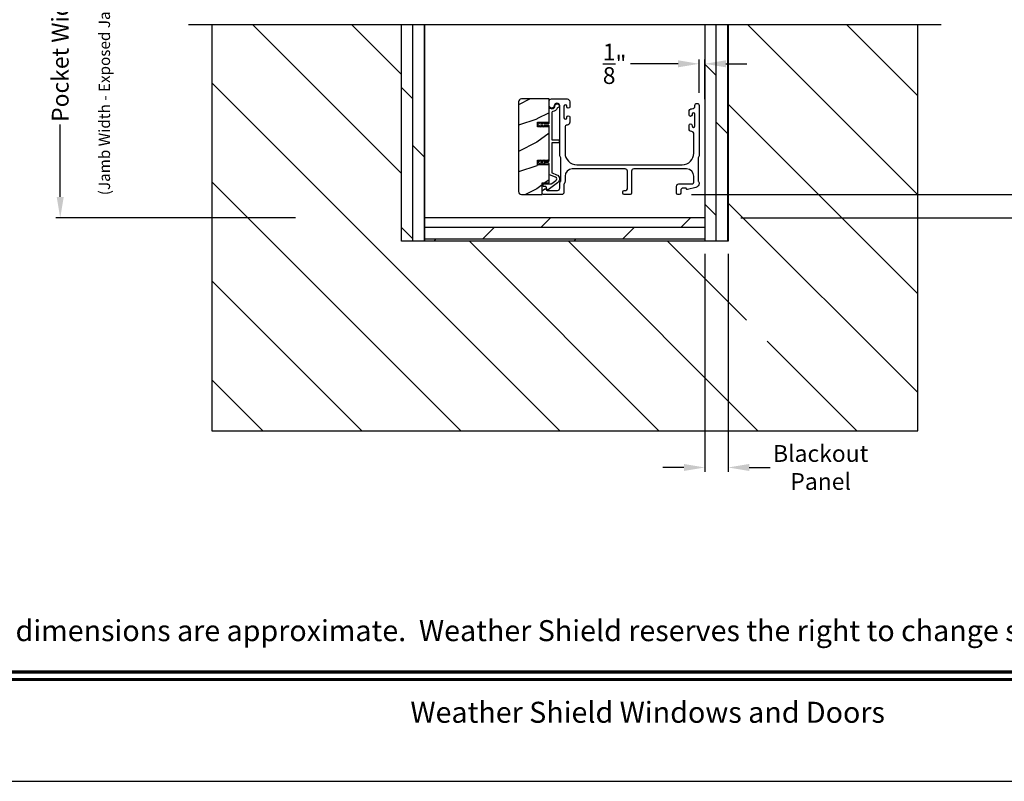
# Model space of a CAD drawing. Extents: x 3 to 156, y -731 to -665.
# Drawn here: x 66 to 88, y -731 to -715 of the extents above; entities that cross this region are included whole.
import ezdxf
from ezdxf.enums import TextEntityAlignment as Align

# ---------------------------------------------------------------- set-up
doc = ezdxf.new("R2010")
doc.units = 0
doc.header["$LTSCALE"] = 2
doc.header["$MEASUREMENT"] = 0
doc.header["$PDMODE"] = 3
doc.layers.get('0').update_dxf_attribs({"linetype": 'CONTINUOUS'})
doc.layers.get('DEFPOINTS').update_dxf_attribs({"color": 3, "linetype": 'CONTINUOUS'})
doc.layers.add('Dim', color=7, linetype='CONTINUOUS')
doc.styles.add('Arial', font='arial.ttf')
doc.styles.get("Standard").update_dxf_attribs({"font": 'arial.ttf'})
doc.dimstyles.new('STANDARD 1.5', dxfattribs={"dimtxt": 0.36, "dimasz": 0.45, "dimexe": 0.09375, "dimexo": 0.27, "dimgap": 0.135, "dimtad": 0, "dimdec": 4, "dimzin": 0, "dimdsep": 46, "dimlunit": 4, "dimtxsty": 'STANDARD', "dimcen": 0, "dimadec": 5, "dimazin": 0, "dimtfac": 1, "dimtdec": 4, "dimtofl": 0, "dimtmove": 0, "dimatfit": 3, "dimfxl": 1, "dimtolj": 1, "dimtzin": 0, "dimarcsym": 0})
pattern_1 = [(90, (-1154.37435, 2.5814), (-0.25, 0), []), (135, (-1154.37435, 2.5814), (-0.5, -0.5), [0.3535534, -0.7071068])]

# ---------------------------------------------------------------- blocks, each defined once
blk = doc.blocks.new('*D321')
at = {"layer": 'DEFPOINTS', "color": 0, "transparency": 16777216}
for p in [(82.355, -701.057), (80.575, -718.722), (91.433, -718.722)]:
    blk.add_point(p, dxfattribs=at)
at = {"layer": 'Dim', "color": 0, "lineweight": -2, "transparency": 16777216}
for p, q in [((82.625, -701.057), (91.527, -701.057)), ((91.433, -701.507), (91.433, -708.217)), ((91.433, -718.272), (91.433, -711.562)), ((80.845, -718.722), (91.527, -718.722))]:
    blk.add_line(p, q, dxfattribs=at)
at = {"layer": 'Dim', "color": 0, "transparency": 16777216}
for points in [[(91.358, -701.507), (91.508, -701.507), (91.433, -701.057)], [(91.358, -718.272), (91.508, -718.272), (91.433, -718.722)]]:
    blk.add_solid(points, dxfattribs=at)
at = {"layer": 'Dim', "color": 0, "transparency": 16777216, "insert": (91.433, -709.89), "char_height": 0.36, "attachment_point": 5, "rotation": 90}
blk.add_mtext('\\A1;JAMB WIDTH', dxfattribs=at)
blk = doc.blocks.new('*D322')
at = {"layer": 'DEFPOINTS', "color": 0, "transparency": 16777216}
for p in [(82.355, -700.557), (81.635, -719.222), (92.933, -719.222)]:
    blk.add_point(p, dxfattribs=at)
at = {"layer": 'Dim', "color": 0, "lineweight": -2, "transparency": 16777216}
for p, q in [((82.625, -700.557), (93.027, -700.557)), ((92.933, -701.007), (92.933, -706.735)), ((92.933, -718.772), (92.933, -713.044)), ((81.905, -719.222), (93.027, -719.222))]:
    blk.add_line(p, q, dxfattribs=at)
at = {"layer": 'Dim', "color": 0, "transparency": 16777216}
for points in [[(92.858, -701.007), (93.008, -701.007), (92.933, -700.557)], [(92.858, -718.772), (93.008, -718.772), (92.933, -719.222)]]:
    blk.add_solid(points, dxfattribs=at)
at = {"layer": 'Dim', "color": 0, "transparency": 16777216, "insert": (92.933, -709.89), "char_height": 0.36, "attachment_point": 5, "rotation": 90}
blk.add_mtext('\\A1;ROUGH OPENING WIDTH', dxfattribs=at)
blk = doc.blocks.new('*D300')
at = {"layer": 'DEFPOINTS', "color": 0, "transparency": 16777216}
for p in [(80.575, -718.722), (81.635, -719.222), (88.433, -719.222)]:
    blk.add_point(p, dxfattribs=at)
at = {"layer": 'Dim', "color": 0, "lineweight": -2, "transparency": 16777216}
for p, q in [((88.433, -718.272), (88.433, -717.822)), ((80.845, -718.722), (88.527, -718.722)), ((81.905, -719.222), (88.527, -719.222)), ((88.433, -719.672), (88.433, -720.122))]:
    blk.add_line(p, q, dxfattribs=at)
at = {"layer": 'Dim', "color": 0, "transparency": 16777216}
for points in [[(88.358, -718.272), (88.508, -718.272), (88.433, -718.722)], [(88.358, -719.672), (88.508, -719.672), (88.433, -719.222)]]:
    blk.add_solid(points, dxfattribs=at)
at = {"layer": 'Dim', "color": 0, "transparency": 16777216, "insert": (88.433, -720.466), "char_height": 0.36, "attachment_point": 5, "rotation": 90}
blk.add_mtext('\\A1;{\\H1x;\\S1/2;}"', dxfattribs=at)
blk = doc.blocks.new('*D301')
at = {"layer": 'DEFPOINTS', "color": 0, "transparency": 16777216}
for p in [(81.135, -715.919), (81.01, -716.812), (81.135, -716.947)]:
    blk.add_point(p, dxfattribs=at)
at = {"layer": 'Dim', "color": 0, "lineweight": -2, "transparency": 16777216}
for p, q in [((81.01, -716.542), (81.01, -715.825)), ((81.135, -716.677), (81.135, -715.825)), ((80.56, -715.919), (79.542, -715.919)), ((81.585, -715.919), (82.035, -715.919))]:
    blk.add_line(p, q, dxfattribs=at)
at = {"layer": 'Dim', "color": 0, "transparency": 16777216}
for points in [[(80.56, -715.844), (80.56, -715.994), (81.01, -715.919)], [(81.585, -715.844), (81.585, -715.994), (81.135, -715.919)]]:
    blk.add_solid(points, dxfattribs=at)
at = {"layer": 'Dim', "color": 0, "transparency": 16777216, "insert": (79.199, -715.919), "char_height": 0.36, "attachment_point": 5}
blk.add_mtext('\\A1;{\\H1x;\\S1/8;}"', dxfattribs=at)
blk = doc.blocks.new('*D302')
at = {"layer": 'DEFPOINTS', "color": 0, "transparency": 16777216}
for p in [(70.572, -712.052), (67.32, -719.224), (72.635, -719.224)]:
    blk.add_point(p, dxfattribs=at)
at = {"layer": 'Dim', "color": 0, "lineweight": -2, "transparency": 16777216}
for p, q in [((70.302, -712.052), (67.226, -712.052)), ((67.32, -712.502), (67.32, -714.058)), ((67.32, -718.774), (67.32, -717.218)), ((72.365, -719.224), (67.226, -719.224))]:
    blk.add_line(p, q, dxfattribs=at)
at = {"layer": 'Dim', "color": 0, "transparency": 16777216}
for points in [[(67.245, -712.502), (67.395, -712.502), (67.32, -712.052)], [(67.245, -718.774), (67.395, -718.774), (67.32, -719.224)]]:
    blk.add_solid(points, dxfattribs=at)
at = {"layer": 'Dim', "color": 0, "transparency": 16777216, "insert": (67.32, -715.638), "char_height": 0.36, "attachment_point": 5, "rotation": 90}
blk.add_mtext('\\A1;Pocket Width', dxfattribs=at)
blk = doc.blocks.new('*D304')
at = {"color": 0, "lineweight": -2, "transparency": 16777216}
for p, q in [((81.135, -719.992), (81.135, -724.666)), ((81.635, -719.992), (81.635, -724.666)), ((80.685, -724.572), (80.235, -724.572)), ((82.085, -724.572), (82.535, -724.572))]:
    blk.add_line(p, q, dxfattribs=at)
at = {"color": 0, "transparency": 16777216}
for points in [[(80.685, -724.497), (80.685, -724.647), (81.135, -724.572)], [(82.085, -724.497), (82.085, -724.647), (81.635, -724.572)]]:
    blk.add_solid(points, dxfattribs=at)
at = {"layer": 'DEFPOINTS', "color": 0, "transparency": 16777216}
for p in [(81.135, -719.722), (81.635, -719.722), (81.635, -724.572)]:
    blk.add_point(p, dxfattribs=at)
at = {"color": 0, "transparency": 16777216, "insert": (83.614, -724.572), "char_height": 0.36, "attachment_point": 5}
blk.add_mtext('\\A1;Blackout\\PPanel', dxfattribs=at)

msp = doc.modelspace()

# ---------------------------------------------------------------- hatches: boundary and pattern name
h = msp.add_hatch()
h.set_pattern_fill('ANSI31', color=256, scale=12, angle=90)
h.set_pattern_definition([(135, (-299.92, 63.5764), (-1.0606602, -1.0606602), [])])
h.paths.add_polyline_path([(85.697, -715.08287), (81.6345, -715.08287), (81.6345, -719.72187), (74.6345, -719.72187), (74.6345, -715.08287), (70.572, -715.08287), (70.572, -723.78437), (85.697, -723.78437)])
h.paths.add_polyline_path([(82.02474, -721.86331), (82.94365, -721.86331), (82.94365, -720.63384), (82.02474, -720.63384)], flags=16)
h = msp.add_hatch()
h.set_pattern_fill('DOLMIT', color=256, angle=90)
h.set_pattern_definition(pattern_1)
h.paths.add_polyline_path([(75.1345, -715.08287), (74.6345, -715.08287), (74.6345, -719.72187), (75.1345, -719.72187)])
h = msp.add_hatch()
h.set_pattern_fill('DOLMIT', color=256, angle=90)
h.set_pattern_definition(pattern_1)
h.paths.add_polyline_path([(81.6345, -715.08287), (81.1345, -715.08287), (81.1345, -719.72187), (81.6345, -719.72187)])
h = msp.add_hatch()
h.set_pattern_fill('WOOD2', color=256, pattern_type=2)
h.set_pattern_definition([(216.8699, (-2180.07051, 54.69604), (2.999999918, 2.000000123), [0.5, -4.5]), (206.5651, (-2179.4705, 54.39604), (-0.99999916, -1.00000131), [1.118034, -1.118034]), (198.4349, (-2179.4705, 53.89604), (-2.000000435, -0.999998403), [0.632456, -2.529822])])
edge = h.paths.add_edge_path()
edge.add_arc((77.20293, -716.73436), 0.0625, 89.997009, 180.003529)
edge.add_line((77.14043, -716.73437), (77.14043, -718.65937))
edge.add_arc((77.20293, -718.65936), 0.0625, 180.003816, 269.995647)
edge.add_line((77.20293, -718.72187), (77.6455, -718.72187))
edge.add_line((77.6455, -718.72187), (77.6455, -718.47186))
edge.add_line((77.6455, -718.47186), (77.7945, -718.47186))
edge.add_line((77.7945, -718.47186), (77.7945, -718.08186))
edge.add_line((77.7945, -718.08186), (77.5445, -718.08186))
edge.add_line((77.5445, -718.08186), (77.5445, -717.98186))
edge.add_line((77.5445, -717.98186), (77.7945, -717.98186))
edge.add_line((77.7945, -717.98186), (77.7945, -717.27186))
edge.add_line((77.7945, -717.27186), (77.5445, -717.27186))
edge.add_line((77.5445, -717.27186), (77.5445, -717.17186))
edge.add_line((77.5445, -717.17186), (77.7945, -717.17186))
edge.add_line((77.7945, -717.17186), (77.7945, -716.67186))
edge.add_line((77.7945, -716.67186), (77.20293, -716.67186))
h = msp.add_hatch()
h.set_pattern_fill('DOLMIT', color=256)
h.set_pattern_definition([(0, (-1154.37435, 2.5814), (0, 0.25), []), (45, (-1154.37435, 2.5814), (-0.5, 0.5), [0.3535534, -0.7071068])])
h.paths.add_polyline_path([(81.1345, -719.72187), (81.1345, -719.22187), (75.1345, -719.22187), (75.1345, -719.72187)])

# ---------------------------------------------------------------- linework, layer by layer
for p, q in [((86.197, -715.08287), (70.072, -715.08287)), ((70.572, -715.08287), (70.572, -723.78437)), ((74.6345, -719.72187), (74.6345, -715.08287)), ((75.1345, -719.72187), (75.1345, -715.08287)), ((81.1345, -715.08287), (81.1345, -719.72187)), ((81.6345, -715.08287), (81.6345, -719.72187)), ((85.697, -723.78437), (85.697, -715.08287)), ((81.1345, -719.22187), (75.1345, -719.22187)), ((81.6345, -719.72187), (74.6345, -719.72187)), ((70.572, -723.78437), (85.697, -723.78437))]:
    msp.add_line(p, q)
msp.add_lwpolyline([(54.4072, -665.29956), (54.4072, -731.29958), (105.40721, -731.29958), (105.40721, -665.29956)], close=True)
for points in [[(77.20293, -716.67186, 0.41424689), (77.14043, -716.73437), (77.14043, -718.65937, 0.4141718), (77.20293, -718.72187), (77.6455, -718.72187), (77.6455, -718.47186), (77.7945, -718.47186), (77.7945, -718.08186), (77.5445, -718.08186), (77.5445, -717.98186), (77.7945, -717.98186), (77.7945, -717.27186), (77.5445, -717.27186), (77.5445, -717.17186), (77.7945, -717.17186), (77.7945, -716.67186)], [(78.0245, -717.8795), (78.0245, -716.82187, 1), (77.9045, -716.82187, -0.31783725), (77.8745, -716.86429, -0.51763809), (77.7945, -716.80772), (77.7945, -716.72187, -0.41421356), (77.8445, -716.67187), (78.1795, -716.67187, -0.41421356), (78.2395, -716.73187), (78.2395, -716.83952, -1), (78.1745, -716.83952), (78.1745, -716.82674, 1), (78.1145, -716.82674), (78.1145, -717.07704, 1), (78.1745, -717.07704), (78.1745, -717.06452, -1), (78.2395, -717.06452), (78.2395, -717.17217, -0.39436638), (78.18359, -717.23203, 0.39436638), (78.137, -717.28191), (78.137, -717.83187, 0.41421356), (78.387, -718.08187), (80.647, -718.08187, 0.41421356), (80.897, -717.83187), (80.897, -717.42151, 0.39436638), (80.85041, -717.37162, -0.39436638), (80.7945, -717.31176), (80.7945, -717.23925, -1), (80.8595, -717.23925), (80.8595, -717.25176, 1), (80.9195, -717.25176), (80.9195, -717.00176, 1), (80.8595, -717.00176), (80.8595, -717.01428, -1), (80.7945, -717.01428), (80.7945, -716.94176, -0.42647434), (80.857, -716.88181, 0.42647434), (80.9195, -716.82187), (80.9195, -716.81187, -1), (81.0095, -716.81187), (81.0095, -717.8795, -0.13165168), (81.0028, -717.9045), (80.9937, -717.92026, 0.13165162), (80.987, -717.94526), (80.987, -718.41847, 0.13165022), (80.9937, -718.44347), (81.00942, -718.47069), (81.00942, -718.48155, -0.33945422), (80.94271, -718.56848), (80.76468, -718.61618, -0.4412665), (80.73979, -718.60026, 0.36516173), (80.72008, -718.58365), (80.6655, -718.58365, 0.41421356), (80.6155, -718.63365), (80.6155, -718.69187, -0.41421356), (80.5855, -718.72187), (80.5555, -718.72187, -0.41421356), (80.5255, -718.69187), (80.5255, -718.54365, -0.41421356), (80.5755, -718.49365), (80.85022, -718.49365, 0.49088284), (80.89861, -718.43106, -0.06371424), (80.897, -718.41847), (80.897, -718.32812, 0.41421356), (80.74075, -718.17187), (79.6125, -718.17187, 0.41421356), (79.5625, -718.22187), (79.5625, -718.69187, -0.41421356), (79.5325, -718.72187), (79.4055, -718.72187, -0.41421356), (79.3755, -718.69187), (79.3755, -718.66187, -0.41421356), (79.4055, -718.63187), (79.4425, -718.63187, 0.41421356), (79.4725, -718.60187), (79.4725, -718.22187, 0.41421356), (79.4225, -718.17187), (78.29325, -718.17187, 0.41421356), (78.137, -718.32812), (78.137, -718.44258, -0.13165327), (78.1303, -718.46758), (78.1212, -718.48335, 0.13165327), (78.1145, -718.50835), (78.1145, -718.67187, -0.41421356), (78.0645, -718.72187), (77.67532, -718.72187, -0.41421356), (77.64532, -718.69187), (77.64532, -718.65835, -0.23564571), (77.65728, -718.63438), (77.70179, -718.60088, -0.57607546), (77.73366, -718.61437, 0.37796416), (77.7535, -718.63187), (77.9745, -718.63187, 0.41421356), (78.0245, -718.58187), (78.0245, -718.48423, -0.13165149), (78.0312, -718.45923), (78.0403, -718.44347, 0.13165149), (78.047, -718.41847), (78.047, -717.94526, 0.13165162), (78.0403, -717.92026), (78.0312, -717.9045, -0.13165162)], [(77.95675, -718.29652, -0.58536136), (77.97905, -718.47026), (77.77668, -718.62072, -0.52967241), (77.74543, -718.60984), (77.73183, -718.55908, 0.33920071), (77.72217, -718.55167), (77.67984, -718.55167, -0.41414969), (77.66984, -718.54167), (77.66984, -718.50167, -0.41428718), (77.67984, -718.49167), (77.84307, -718.49167, 0.16090485), (77.855, -718.48772), (77.94326, -718.42211, 0.58537188), (77.93428, -718.35215), (77.80075, -718.2982, -0.30583163), (77.7945, -718.28893), (77.7945, -718.06186, 0.41429577), (77.7845, -718.05186), (77.68559, -718.05186), (77.69541, -718.06887, -0.99999175), (77.67809, -718.07886), (77.6625, -718.05186), (77.60859, -718.05186), (77.61841, -718.06887, -0.99999175), (77.60109, -718.07886), (77.5855, -718.05186), (77.5745, -718.05186, -1.00010268), (77.5745, -718.01187), (77.5855, -718.01187), (77.60109, -717.98487, -0.99999175), (77.61841, -717.99486), (77.60859, -718.01187), (77.6625, -718.01187), (77.67809, -717.98487, -0.99999175), (77.69541, -717.99486), (77.68559, -718.01187), (77.7845, -718.01187, 0.41382655), (77.7945, -718.00187), (77.7945, -717.25186, 0.41429577), (77.7845, -717.24186), (77.68559, -717.24186), (77.69541, -717.25886, -1.00007765), (77.67809, -717.26886), (77.6625, -717.24186), (77.60859, -717.24186), (77.61841, -717.25886, -1.00007765), (77.60109, -717.26886), (77.5855, -717.24186), (77.5745, -717.24186, -0.99998534), (77.5745, -717.20186), (77.5855, -717.20186), (77.60109, -717.17486, -0.99967122), (77.61841, -717.18486), (77.60859, -717.20186), (77.6625, -717.20186), (77.67809, -717.17486, -0.99967122), (77.69541, -717.18486), (77.68559, -717.20186), (77.7845, -717.20186, 0.41415828), (77.7945, -717.19187), (77.7945, -716.88801, -0.60221277), (77.82575, -716.87147, 0.60223752), (77.9195, -716.82186, -2.04377001), (77.9756, -716.86547, 0.22815356), (77.96895, -716.87106, -0.26629996), (77.87236, -716.94117, 0.38324958), (77.8545, -716.96106), (77.8545, -717.54186, 0.41426644), (77.8645, -717.55186), (77.9995, -717.55186, -0.41428718), (78.0095, -717.56187), (78.0095, -717.60187, -0.41414969), (77.9995, -717.61186), (77.8645, -717.61186, 0.41426644), (77.8545, -717.62186), (77.8545, -718.24846, 0.30533626), (77.86075, -718.25773)]]:
    msp.add_lwpolyline(points, format="xyb", close=True)
at = {"const_width": 0.06818}
for points in [[(56.58902, -728.9557), (103.22539, -728.9557)], [(56.58902, -729.11776), (103.22539, -729.11776)]]:
    msp.add_lwpolyline(points, dxfattribs=at)

# ---------------------------------------------------------------- texts
msp.add_text('(Jamb Width - Exposed Jamb Width + 5/16")', height=0.24, rotation=90).set_placement((68.38744, -718.73626))
at = {"style": 'Arial'}
msp.add_text('Note: All dimensions are approximate.  Weather Shield reserves the right to change specifications without notice.', height=0.45000011, dxfattribs=at).set_placement((79.9072, -728.29493), align=Align.CENTER)
msp.add_text('Weather Shield Windows and Doors', height=0.4500001, dxfattribs=at).set_placement((79.9072, -729.81999), align=Align.MIDDLE_CENTER)

# ---------------------------------------------------------------- dimensions: what is measured, and where the dimension line sits
dim = msp.add_linear_dim(base=(81.6345, -724.57191), p1=(81.1345, -719.72187), p2=(81.6345, -719.72187), text='Blackout\\PPanel', dimstyle='STANDARD 1.5', override={"dimpost": '\\X'})
dim.commit()
dim.dimension.update_dxf_attribs({"geometry": '*D304', "text_midpoint": (83.6137, -724.57191)})
at = {"layer": 'Dim'}
for base, p1, p2, text, picture, middle in [((92.93341, -719.22187), (82.35548, -700.55749), (81.6345, -719.22187), 'ROUGH OPENING WIDTH', '*D322', (92.93341, -709.88968)), ((91.43341, -718.72187), (82.35548, -701.05749), (80.5745, -718.72187), 'JAMB WIDTH', '*D321', (91.43341, -709.88968)), ((67.31998, -719.22387), (70.572, -712.0524), (72.6345, -719.22387), 'Pocket Width', '*D302', (67.31998, -715.63813))]:
    dim = msp.add_linear_dim(base=base, p1=p1, p2=p2, angle=90, text=text, dimstyle='STANDARD 1.5', override={"dimpost": '\\X'}, dxfattribs=at)
    dim.commit()
    dim.dimension.update_dxf_attribs({"geometry": picture, "text_midpoint": middle})
dim = msp.add_linear_dim(base=(81.1345, -715.91889), p1=(81.0095, -716.81187), p2=(81.1345, -716.94737), dimstyle='STANDARD 1.5', override={"dimpost": '\\X'}, dxfattribs=at)
dim.commit()
dim.dimension.update_dxf_attribs({"geometry": '*D301', "text_midpoint": (79.19895, -715.91889), "dimtype": 160})
dim = msp.add_linear_dim(base=(88.43341, -719.22187), p1=(80.5745, -718.72187), p2=(81.6345, -719.22187), angle=90, dimstyle='STANDARD 1.5', override={"dimpost": '\\X'}, dxfattribs=at)
dim.commit()
dim.dimension.update_dxf_attribs({"geometry": '*D300', "text_midpoint": (88.43341, -720.4656)})

doc.saveas('drawing.dxf')
